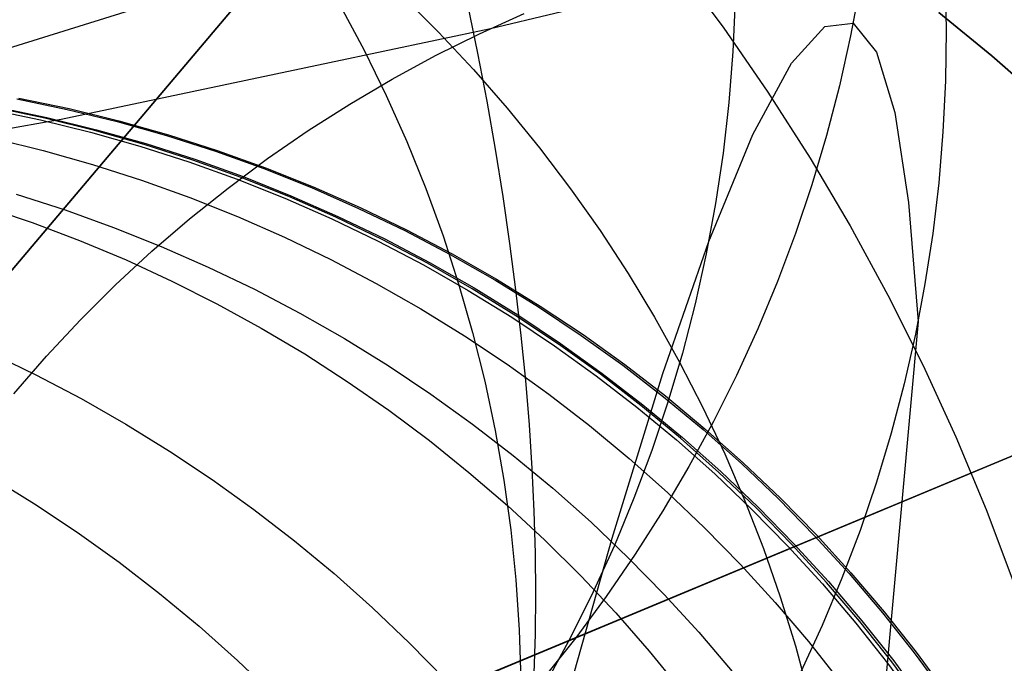
# Model space of a CAD drawing. Units: millimetres. Extents: x -122 to 155, y -135 to 142.
# Drawn here: x 19 to 21, y 6 to 7 of the extents above; entities that cross this region are included whole.
import ezdxf

# ---------------------------------------------------------------- set-up
doc = ezdxf.new("R2010")
doc.units = ezdxf.units.MM
doc.header["$MEASUREMENT"] = 0
doc.layers.add('Default', color=7, linetype='Continuous', true_color=0x000000)

msp = doc.modelspace()

# ---------------------------------------------------------------- linework, layer by layer
at = {"layer": 'Default'}
for p, q in [((16.2516, 3.6749, 389.3208), (42.5518, 34.7924, 389.3208)), ((41.0923, 33.0656, 395.0566), (16.2516, 3.6749, 395.0566)), ((38.1143, 29.5422, 389.3208), (16.2516, 3.6749, 389.3208)), ((16.2516, 3.6749, 385.5526), (38.1143, 29.5422, 385.5526)), ((56.7774, 21.1796, 9.0698), (16.1637, 4.2487, 9.0699)), ((16.3474, 4.3253, 50.3117), (31.1582, 10.4996, 50.3117)), ((27.3537, 8.9135, 79.1498), (20.5901, 6.094, 87.6407)), ((24.2088, 7.6025, 4.5322), (16.1639, 4.2488, 4.4381)), ((19.9427, 7.367, 241.4374), (17.5026, 6.5974, 242.4683)), ((19.6152, 6.9957, 157.3184), (20.5536, 7.224, 160.2827)), ((19.9919, 7.1266, 87.6407), (20.0869, 6.9984, 87.6407)), ((20.5367, 7.0967, 412.9996), (20.539, 6.9932, 412.9887)), ((20.5367, 7.0967, 412.9996), (20.539, 6.9932, 412.9887)), ((20.3645, 7.0835, 402.6699), (20.3453, 6.9811, 402.6693)), ((19.4363, 7.0622, 433.6281), (19.5099, 6.9887, 433.6229)), ((20.1112, 7.0526, 392.3597), (20.1067, 6.9491, 392.3702)), ((19.3103, 7.0429, 382.59), (19.3586, 6.9522, 382.607)), ((19.5687, 7.0446, 247.9081), (19.5888, 6.9461, 247.8807)), ((19.5687, 7.0446, 247.9081), (19.5888, 6.9461, 247.8807)), ((19.5926, 6.9851, 157.326), (19.6834, 7.0261, 157.2956)), ((20.5243, 7.0283, 1624.9571), (20.6318, 6.9404, 1624.9571)), ((20.5243, 7.0283, 1626.4571), (20.6318, 6.9404, 1626.4571)), ((20.6318, 6.9404, 1625.5186), (20.5243, 7.0283, 1625.5186)), ((18.7444, 6.8117, 154.3303), (19.6152, 6.9957, 157.3184)), ((19.5099, 6.9887, 433.6229), (19.5809, 6.9127, 433.6175)), ((20.0869, 6.9984, 87.6407), (20.1774, 6.867, 87.6407)), ((20.2255, 6.9255, 397.5328), (20.2931, 7, 400.1004)), ((20.2931, 7, 400.1004), (20.3504, 7.0066, 402.6694)), ((20.3504, 7.0066, 402.6694), (20.3976, 6.9477, 405.238)), ((20.539, 6.9932, 412.9887), (20.5376, 6.8896, 412.9778)), ((20.539, 6.9932, 412.9887), (20.5376, 6.8896, 412.9778)), ((19.5033, 6.9409, 157.3562), (19.5926, 6.9851, 157.326)), ((20.3453, 6.9811, 402.6693), (20.3226, 6.8795, 402.6687)), ((19.3586, 6.9522, 382.607), (19.4036, 6.86, 382.6244)), ((20.1067, 6.9491, 392.3702), (20.0986, 6.8459, 392.3808)), ((19.4156, 6.8934, 157.3861), (19.5033, 6.9409, 157.3562)), ((19.5888, 6.9461, 247.8807), (19.6074, 6.8483, 247.8501)), ((19.5888, 6.9461, 247.8807), (19.6074, 6.8483, 247.8501)), ((20.3976, 6.9477, 405.238), (20.4351, 6.8256, 407.8046)), ((20.6318, 6.9404, 1624.9571), (20.7361, 6.8488, 1624.9571)), ((20.6318, 6.9404, 1626.4571), (20.7361, 6.8488, 1626.4571)), ((20.7361, 6.8488, 1625.5186), (20.6318, 6.9404, 1625.5186)), ((19.5809, 6.9127, 433.6175), (19.6492, 6.8344, 433.6117)), ((20.1471, 6.7809, 394.9687), (20.2255, 6.9255, 397.5328)), ((19.3296, 6.8427, 157.4157), (19.4156, 6.8934, 157.3861)), ((20.5376, 6.8896, 412.9778), (20.5327, 6.7862, 412.9669)), ((20.5376, 6.8896, 412.9778), (20.5327, 6.7862, 412.9669)), ((20.3226, 6.8795, 402.6687), (20.2963, 6.7787, 402.6682)), ((18.6549, 6.8531, 1369.5889), (18.7568, 6.8318, 1369.5889)), ((18.6587, 6.8546, 1487.446), (18.7606, 6.8333, 1487.446)), ((19.4036, 6.86, 382.6244), (19.4453, 6.7663, 382.6424)), ((20.1774, 6.867, 87.6407), (20.2633, 6.7325, 87.6407)), ((18.6008, 6.832, 1251.7315), (18.7028, 6.8107, 1251.7314)), ((18.7112, 6.814, 1629.9571), (18.6092, 6.8353, 1629.9571)), ((18.6131, 6.8368, 1622.4418), (18.7151, 6.8155, 1622.4419)), ((18.7568, 6.8318, 1369.5889), (18.8579, 6.807, 1369.5889)), ((18.7606, 6.8333, 1487.446), (18.8617, 6.8084, 1487.446)), ((19.2454, 6.7889, 157.4451), (19.3296, 6.8427, 157.4157)), ((19.6074, 6.8483, 247.8501), (19.6244, 6.7513, 247.8164)), ((19.6074, 6.8483, 247.8501), (19.6244, 6.7513, 247.8164)), ((19.6492, 6.8344, 433.6117), (19.7148, 6.7537, 433.6056)), ((20.0986, 6.8459, 392.3808), (20.0869, 6.7429, 392.3914)), ((17.9399, 6.6708, 151.321), (18.7444, 6.8117, 154.3303)), ((18.7028, 6.8107, 1251.7314), (18.8039, 6.7858, 1251.7314)), ((18.8123, 6.7891, 1629.9571), (18.7112, 6.814, 1629.9571)), ((18.7151, 6.8155, 1622.4419), (18.8162, 6.7906, 1622.4419)), ((20.4351, 6.8256, 407.8046), (20.4631, 6.6426, 410.3679)), ((18.9125, 6.7608, 1629.9571), (18.8123, 6.7891, 1629.9571)), ((18.8162, 6.7906, 1622.4419), (18.9164, 6.7623, 1622.442)), ((18.8579, 6.807, 1369.5889), (18.9581, 6.7786, 1369.5889)), ((18.8617, 6.8084, 1487.446), (18.9619, 6.7801, 1487.446)), ((19.1631, 6.732, 157.474), (19.2454, 6.7889, 157.4451)), ((18.6068, 6.7732, 1151.0104), (18.708, 6.7483, 1151.0102)), ((18.8039, 6.7858, 1251.7314), (18.9041, 6.7575, 1251.7313)), ((18.9581, 6.7786, 1369.5889), (19.0573, 6.7468, 1369.5888)), ((18.9619, 6.7801, 1487.446), (19.0611, 6.7483, 1487.4461)), ((20.0578, 6.564, 392.4103), (20.1471, 6.7809, 394.9687)), ((20.2963, 6.7787, 402.6682), (20.2666, 6.6789, 402.6677)), ((20.5327, 6.7862, 412.9669), (20.5241, 6.6829, 412.956)), ((20.5327, 6.7862, 412.9669), (20.5241, 6.6829, 412.956)), ((18.9041, 6.7575, 1251.7313), (19.0033, 6.7257, 1251.7312)), ((19.0117, 6.729, 1629.9571), (18.9125, 6.7608, 1629.9571)), ((18.9164, 6.7623, 1622.442), (19.0156, 6.7305, 1622.442)), ((19.4453, 6.7663, 382.6424), (19.4838, 6.6713, 382.6608)), ((19.6244, 6.7513, 247.8164), (19.6398, 6.6551, 247.7795)), ((19.6244, 6.7513, 247.8164), (19.6398, 6.6551, 247.7795)), ((19.7148, 6.7537, 433.6056), (19.7775, 6.6708, 433.5993)), ((18.708, 6.7483, 1151.0102), (18.8082, 6.72, 1151.0101)), ((19.1097, 6.6937, 1629.9571), (19.0117, 6.729, 1629.9571)), ((19.0156, 6.7305, 1622.442), (19.1136, 6.6953, 1622.4421)), ((19.0573, 6.7468, 1369.5888), (19.1553, 6.7116, 1369.5888)), ((19.0611, 6.7483, 1487.4461), (19.1591, 6.7131, 1487.4461)), ((19.0828, 6.6722, 157.5025), (19.1631, 6.732, 157.474)), ((20.0869, 6.7429, 392.3914), (20.0716, 6.6405, 392.4022)), ((20.2633, 6.7325, 87.6407), (20.3445, 6.5952, 87.6407)), ((18.8082, 6.72, 1151.0101), (18.9073, 6.6882, 1151.01)), ((19.0033, 6.7257, 1251.7312), (19.1013, 6.6905, 1251.7312)), ((19.1553, 6.7116, 1369.5888), (19.252, 6.673, 1369.5888)), ((19.1591, 6.7131, 1487.4461), (19.2558, 6.6744, 1487.4461)), ((19.1013, 6.6905, 1251.7312), (19.198, 6.6518, 1251.7311)), ((19.2064, 6.6551, 1629.9571), (19.1097, 6.6937, 1629.9571)), ((19.1136, 6.6953, 1622.4421), (19.2103, 6.6567, 1622.4421)), ((18.9073, 6.6882, 1151.01), (19.0053, 6.653, 1151.0099)), ((19.0046, 6.6094, 157.5306), (19.0828, 6.6722, 157.5025)), ((19.252, 6.673, 1369.5888), (19.3473, 6.631, 1369.5888)), ((19.2558, 6.6744, 1487.4461), (19.3511, 6.6325, 1487.4461)), ((19.4838, 6.6713, 382.6608), (19.5188, 6.575, 382.6797)), ((19.7775, 6.6708, 433.5993), (19.8373, 6.5858, 433.5926)), ((20.2666, 6.6789, 402.6677), (20.2335, 6.5802, 402.6674)), ((20.5241, 6.6829, 412.956), (20.5119, 6.5801, 412.9453)), ((20.5241, 6.6829, 412.956), (20.5119, 6.5801, 412.9453)), ((18.6533, 6.6595, 1050.2889), (18.7525, 6.6277, 1050.2888)), ((19.0053, 6.653, 1151.0099), (19.102, 6.6144, 1151.0098)), ((19.198, 6.6518, 1251.7311), (19.2933, 6.6099, 1251.7311)), ((19.3017, 6.6132, 1629.9571), (19.2064, 6.6551, 1629.9571)), ((19.2103, 6.6567, 1622.4421), (19.3056, 6.6147, 1622.4422)), ((19.6398, 6.6551, 247.7795), (19.6537, 6.56, 247.7395)), ((19.6398, 6.6551, 247.7795), (19.6537, 6.56, 247.7395)), ((18.5892, 6.6349, 144.8107), (18.686, 6.6021, 144.7907)), ((19.3473, 6.631, 1369.5888), (19.4411, 6.5858, 1369.5888)), ((19.3511, 6.6325, 1487.4461), (19.4449, 6.5873, 1487.4461)), ((20.0716, 6.6405, 392.4022), (20.0527, 6.5386, 392.413)), ((20.4631, 6.6426, 410.3679), (20.4821, 6.4013, 412.9266)), ((18.7525, 6.6277, 1050.2888), (18.8505, 6.5924, 1050.2886)), ((18.9286, 6.5439, 157.5583), (19.0046, 6.6094, 157.5306)), ((19.102, 6.6144, 1151.0098), (19.1974, 6.5724, 1151.0097)), ((19.2933, 6.6099, 1251.7311), (19.3871, 6.5647, 1251.731)), ((19.3955, 6.568, 1629.9571), (19.3017, 6.6132, 1629.9571)), ((19.3056, 6.6147, 1622.4422), (19.3994, 6.5695, 1622.4422)), ((18.686, 6.6021, 144.7907), (18.7817, 6.5659, 144.7709)), ((18.8505, 6.5924, 1050.2886), (18.9472, 6.5538, 1050.2884)), ((20.3445, 6.5952, 87.6407), (20.4209, 6.4551, 87.6407)), ((19.1974, 6.5724, 1151.0097), (19.2912, 6.5272, 1151.0096)), ((19.3994, 6.5695, 1622.4422), (19.4916, 6.521, 1622.4422)), ((19.4411, 6.5858, 1369.5888), (19.5333, 6.5373, 1369.5888)), ((19.4449, 6.5873, 1487.4461), (19.5371, 6.5388, 1487.4461)), ((19.5188, 6.575, 382.6797), (19.5504, 6.4777, 382.699)), ((19.8373, 6.5858, 433.5926), (19.8941, 6.4988, 433.5857)), ((20.2335, 6.5802, 402.6674), (20.1969, 6.4827, 402.6671)), ((20.5119, 6.5801, 412.9453), (20.4962, 6.4777, 412.9345)), ((20.5119, 6.5801, 412.9453), (20.4962, 6.4777, 412.9345)), ((18.7817, 6.5659, 144.7709), (18.876, 6.5263, 144.7515)), ((18.9472, 6.5538, 1050.2884), (19.0425, 6.5119, 1050.2883)), ((19.3871, 6.5647, 1251.731), (19.4793, 6.5162, 1251.731)), ((19.4877, 6.5195, 1629.9571), (19.3955, 6.568, 1629.9571)), ((19.6537, 6.56, 247.7395), (19.666, 6.4659, 247.6965)), ((19.6537, 6.56, 247.7395), (19.666, 6.4659, 247.6965)), ((19.9647, 6.2959, 390.0408), (20.0578, 6.564, 392.4103)), ((18.8548, 6.4755, 157.5854), (18.9286, 6.5439, 157.5583)), ((19.5333, 6.5373, 1369.5888), (19.6237, 6.4857, 1369.5887)), ((19.5371, 6.5388, 1487.4461), (19.6275, 6.4872, 1487.4461)), ((20.0527, 6.5386, 392.413), (20.0303, 6.4375, 392.4238)), ((18.876, 6.5263, 144.7515), (18.969, 6.4835, 144.7324)), ((19.0425, 6.5119, 1050.2883), (19.1363, 6.4667, 1050.2882)), ((19.2912, 6.5272, 1151.0096), (19.3833, 6.4787, 1151.0095)), ((19.4793, 6.5162, 1251.731), (19.5697, 6.4646, 1251.7309)), ((19.5781, 6.4679, 1629.9571), (19.4877, 6.5195, 1629.9571)), ((19.4916, 6.521, 1622.4422), (19.582, 6.4694, 1622.4423)), ((19.8941, 6.4988, 433.5857), (19.9478, 6.4099, 433.5786)), ((18.7834, 6.4045, 157.612), (18.8548, 6.4755, 157.5854)), ((18.969, 6.4835, 144.7324), (19.0604, 6.4373, 144.7136)), ((19.3833, 6.4787, 1151.0095), (19.4738, 6.4271, 1151.0095)), ((19.5504, 6.4777, 382.699), (19.5786, 6.3794, 382.7187)), ((19.582, 6.4694, 1622.4423), (19.6706, 6.4147, 1622.4423)), ((19.6237, 6.4857, 1369.5887), (19.7123, 6.431, 1369.5887)), ((19.6275, 6.4872, 1487.4461), (19.7161, 6.4325, 1487.4461)), ((20.1969, 6.4827, 402.6671), (20.157, 6.3865, 402.6669)), ((20.4962, 6.4777, 412.9345), (20.4769, 6.3759, 412.9239)), ((20.4962, 6.4777, 412.9345), (20.4769, 6.3759, 412.9239)), ((19.1363, 6.4667, 1050.2882), (19.2285, 6.4182, 1050.288)), ((19.5697, 6.4646, 1251.7309), (19.6583, 6.4099, 1251.7309)), ((19.6667, 6.4131, 1629.9571), (19.5781, 6.4679, 1629.9571)), ((19.666, 6.4659, 247.6965), (19.6767, 6.3731, 247.6505)), ((19.666, 6.4659, 247.6965), (19.6767, 6.3731, 247.6505)), ((20.4209, 6.4551, 87.6407), (20.4923, 6.3124, 87.6407)), ((19.0604, 6.4373, 144.7136), (19.1503, 6.388, 144.6952)), ((19.7123, 6.431, 1369.5887), (19.799, 6.3732, 1369.5887)), ((19.7161, 6.4325, 1487.4461), (19.8028, 6.3747, 1487.4461)), ((20.0303, 6.4375, 392.4238), (20.0044, 6.3373, 392.4348)), ((19.2285, 6.4182, 1050.288), (19.3189, 6.3666, 1050.2879)), ((19.4738, 6.4271, 1151.0095), (19.5624, 6.3724, 1151.0094)), ((19.6583, 6.4099, 1251.7309), (19.7449, 6.3521, 1251.7308)), ((19.7533, 6.3554, 1629.9571), (19.6667, 6.4131, 1629.9571)), ((19.6706, 6.4147, 1622.4423), (19.7572, 6.3569, 1622.4423)), ((19.9478, 6.4099, 433.5786), (19.9985, 6.3192, 433.5712)), ((18.7145, 6.3309, 157.638), (18.7834, 6.4045, 157.612)), ((20.4821, 6.4013, 412.9266), (20.2948, 4.3327, 433.3879)), ((19.1503, 6.388, 144.6952), (19.2384, 6.3355, 144.6773)), ((19.5624, 6.3724, 1151.0094), (19.649, 6.3146, 1151.0093)), ((19.5786, 6.3794, 382.7187), (19.6033, 6.2803, 382.7387)), ((19.6767, 6.3731, 247.6505), (19.6858, 6.2817, 247.6015)), ((19.6767, 6.3731, 247.6505), (19.6858, 6.2817, 247.6015)), ((19.799, 6.3732, 1369.5887), (19.8836, 6.3125, 1369.5887)), ((19.8028, 6.3747, 1487.4461), (19.8874, 6.3139, 1487.4462)), ((20.157, 6.3865, 402.6669), (20.1137, 6.2918, 402.6668)), ((20.4769, 6.3759, 412.9239), (20.454, 6.2749, 412.9134)), ((20.4769, 6.3759, 412.9239), (20.454, 6.2749, 412.9134)), ((19.3189, 6.3666, 1050.2879), (19.4075, 6.3119, 1050.2878)), ((19.7449, 6.3521, 1251.7308), (19.8295, 6.2913, 1251.7308)), ((19.8379, 6.2946, 1629.9571), (19.7533, 6.3554, 1629.9571)), ((19.7572, 6.3569, 1622.4423), (19.8418, 6.2962, 1622.4424)), ((18.599, 6.3386, 883.1186), (18.6928, 6.2933, 883.1183)), ((18.6482, 6.2548, 157.6635), (18.7145, 6.3309, 157.638)), ((19.2384, 6.3355, 144.6773), (19.3247, 6.2799, 144.6597)), ((20.0044, 6.3373, 392.4348), (19.975, 6.2379, 392.4457)), ((19.4075, 6.3119, 1050.2878), (19.4941, 6.2541, 1050.2876)), ((19.649, 6.3146, 1151.0093), (19.7336, 6.2539, 1151.0092)), ((19.8836, 6.3125, 1369.5887), (19.966, 6.2488, 1369.5887)), ((19.8874, 6.3139, 1487.4462), (19.9698, 6.2503, 1487.4462)), ((19.9985, 6.3192, 433.5712), (20.0459, 6.2268, 433.5635)), ((20.4923, 6.3124, 87.6407), (20.5588, 6.1674, 87.6407)), ((18.6928, 6.2933, 883.1183), (18.7849, 6.2449, 883.1181)), ((19.8295, 6.2913, 1251.7308), (19.9119, 6.2277, 1251.7307)), ((19.9203, 6.231, 1629.9571), (19.8379, 6.2946, 1629.9571)), ((19.8418, 6.2962, 1622.4424), (19.9242, 6.2325, 1622.4424)), ((19.8617, 5.9621, 387.6801), (19.9647, 6.2959, 390.0408)), ((20.1137, 6.2918, 402.6668), (20.0673, 6.1986, 402.6668)), ((19.3247, 6.2799, 144.6597), (19.409, 6.2213, 144.6426)), ((19.6033, 6.2803, 382.7387), (19.6244, 6.1804, 382.7592)), ((19.6858, 6.2817, 247.6015), (19.6932, 6.1917, 247.5496)), ((19.6858, 6.2817, 247.6015), (19.6932, 6.1917, 247.5496)), ((20.454, 6.2749, 412.9134), (20.4277, 6.1747, 412.903)), ((20.454, 6.2749, 412.9134), (20.4277, 6.1747, 412.903)), ((19.4941, 6.2541, 1050.2876), (19.5787, 6.1933, 1050.2875)), ((19.7336, 6.2539, 1151.0092), (19.816, 6.1902, 1151.0092)), ((19.9698, 6.2503, 1487.4462), (20.0499, 6.1838, 1487.4462)), ((18.7849, 6.2449, 883.1181), (18.8754, 6.1933, 883.1178)), ((20.0005, 6.1645, 1629.9571), (19.9203, 6.231, 1629.9571)), ((19.9242, 6.2325, 1622.4424), (20.0044, 6.166, 1622.4424)), ((19.975, 6.2379, 392.4457), (19.9422, 6.1397, 392.4567)), ((19.966, 6.2488, 1369.5887), (20.0461, 6.1824, 1369.5887)), ((19.409, 6.2213, 144.6426), (19.4913, 6.1597, 144.626)), ((19.9119, 6.2277, 1251.7307), (19.9921, 6.1612, 1251.7307)), ((20.0459, 6.2268, 433.5635), (20.0901, 6.1328, 433.5556)), ((18.8754, 6.1933, 883.1178), (18.964, 6.1385, 883.1176)), ((19.5787, 6.1933, 1050.2875), (19.6611, 6.1297, 1050.2874)), ((19.6932, 6.1917, 247.5496), (19.699, 6.1032, 247.495)), ((19.6932, 6.1917, 247.5496), (19.699, 6.1032, 247.495)), ((19.816, 6.1902, 1151.0092), (19.8962, 6.1237, 1151.0091)), ((20.0673, 6.1986, 402.6668), (20.0175, 6.1071, 402.6669)), ((19.6244, 6.1804, 382.7592), (19.6421, 6.0798, 382.7799)), ((20.0461, 6.1824, 1369.5887), (20.124, 6.1131, 1369.5887)), ((20.0499, 6.1838, 1487.4462), (20.1278, 6.1146, 1487.4462)), ((20.4277, 6.1747, 412.903), (20.3978, 6.0754, 412.8926)), ((20.4277, 6.1747, 412.903), (20.3978, 6.0754, 412.8926)), ((19.4913, 6.1597, 144.626), (19.5715, 6.0952, 144.6098)), ((19.9921, 6.1612, 1251.7307), (20.0699, 6.092, 1251.7307)), ((20.0783, 6.0953, 1629.9571), (20.0005, 6.1645, 1629.9571)), ((20.0044, 6.166, 1622.4424), (20.0822, 6.0968, 1622.4425)), ((20.5588, 6.1674, 87.6407), (20.6202, 6.0201, 87.6407)), ((18.964, 6.1385, 883.1176), (19.0506, 6.0808, 883.1173)), ((19.9422, 6.1397, 392.4567), (19.906, 6.0427, 392.4677)), ((20.0901, 6.1328, 433.5556), (20.1309, 6.0374, 433.5475)), ((19.6611, 6.1297, 1050.2874), (19.7413, 6.0632, 1050.2873)), ((19.8962, 6.1237, 1151.0091), (19.974, 6.0545, 1151.009)), ((20.124, 6.1131, 1369.5887), (20.1993, 6.0413, 1369.5886)), ((20.1278, 6.1146, 1487.4462), (20.2031, 6.0428, 1487.4462)), ((20.5901, 6.094, 87.6407), (16.3474, 4.3253, 87.6407)), ((19.5715, 6.0952, 144.6098), (19.6495, 6.028, 144.5942)), ((19.699, 6.1032, 247.495), (19.7032, 6.0165, 247.4375)), ((19.699, 6.1032, 247.495), (19.7032, 6.0165, 247.4375)), ((20.0175, 6.1071, 402.6669), (19.9647, 6.0173, 402.667)), ((20.0699, 6.092, 1251.7307), (20.1453, 6.0202, 1251.7306)), ((20.1537, 6.0234, 1629.9571), (20.0783, 6.0953, 1629.9571)), ((20.0822, 6.0968, 1622.4425), (20.1576, 6.025, 1622.4425)), ((18.602, 6.0864, 816.6686), (18.6906, 6.0317, 816.6683)), ((19.0506, 6.0808, 883.1173), (19.1352, 6.02, 883.1171)), ((19.6421, 6.0798, 382.7799), (19.6561, 5.9788, 382.801)), ((20.3978, 6.0754, 412.8926), (20.3646, 5.9773, 412.8825)), ((20.3978, 6.0754, 412.8926), (20.3646, 5.9773, 412.8825)), ((19.7413, 6.0632, 1050.2873), (19.8191, 5.994, 1050.2872)), ((19.974, 6.0545, 1151.009), (20.0493, 5.9827, 1151.009)), ((18.6906, 6.0317, 816.6683), (18.7772, 5.9739, 816.668)), ((19.906, 6.0427, 392.4677), (19.8664, 5.947, 392.4787)), ((20.1309, 6.0374, 433.5475), (20.1685, 5.9406, 433.5392)), ((20.1993, 6.0413, 1369.5886), (20.2721, 5.9668, 1369.5886)), ((20.2031, 6.0428, 1487.4462), (20.2759, 5.9683, 1487.4462)), ((19.1352, 6.02, 883.1171), (19.2176, 5.9564, 883.1169)), ((19.6495, 6.028, 144.5942), (19.7251, 5.958, 144.5791)), ((19.7032, 6.0165, 247.4375), (19.7057, 5.9315, 247.3774)), ((19.7032, 6.0165, 247.4375), (19.7057, 5.9315, 247.3774)), ((19.9647, 6.0173, 402.667), (19.9088, 5.9295, 402.6673)), ((20.1453, 6.0202, 1251.7306), (20.2181, 5.9457, 1251.7306)), ((20.2265, 5.949, 1629.9571), (20.1537, 6.0234, 1629.9571)), ((20.1576, 6.025, 1622.4425), (20.2304, 5.9505, 1622.4425)), ((20.6202, 6.0201, 87.6407), (20.6764, 5.8708, 87.6407)), ((19.8191, 5.994, 1050.2872), (19.8945, 5.9221, 1050.2871)), ((18.7772, 5.9739, 816.668), (18.8618, 5.9132, 816.6677)), ((19.6561, 5.9788, 382.801), (19.6666, 5.8774, 382.8223)), ((20.0493, 5.9827, 1151.009), (20.1222, 5.9082, 1151.0089)), ((20.3646, 5.9773, 412.8825), (20.3279, 5.8804, 412.8725)), ((20.3646, 5.9773, 412.8825), (20.3279, 5.8804, 412.8725)), ((19.2176, 5.9564, 883.1169), (19.2978, 5.8899, 883.1167)), ((19.7251, 5.958, 144.5791), (19.7983, 5.8854, 144.5645)), ((19.7487, 5.5614, 385.3306), (19.8617, 5.9621, 387.6801)), ((20.2304, 5.9505, 1622.4425), (20.3006, 5.8736, 1622.4425)), ((20.2721, 5.9668, 1369.5886), (20.3423, 5.8899, 1369.5886)), ((20.2759, 5.9683, 1487.4462), (20.3461, 5.8914, 1487.4462)), ((19.7057, 5.9315, 247.3774), (19.7066, 5.8483, 247.3147)), ((19.7057, 5.9315, 247.3774), (19.7066, 5.8483, 247.3147)), ((19.8664, 5.947, 392.4787), (19.8234, 5.8528, 392.4896)), ((20.1685, 5.9406, 433.5392), (20.2026, 5.8426, 433.5306)), ((20.2181, 5.9457, 1251.7306), (20.2883, 5.8688, 1251.7306)), ((20.2967, 5.8721, 1629.9571), (20.2265, 5.949, 1629.9571)), ((18.8618, 5.9132, 816.6677), (18.9442, 5.8495, 816.6675)), ((19.9088, 5.9295, 402.6673), (19.8498, 5.8436, 402.6676)), ((19.8945, 5.9221, 1050.2871), (19.9673, 5.8477, 1050.287)), ((20.1222, 5.9082, 1151.0089), (20.1924, 5.8313, 1151.0089)), ((20.3461, 5.8914, 1487.4462), (20.4136, 5.8121, 1487.4462)), ((19.2978, 5.8899, 883.1167), (19.3756, 5.8207, 883.1165)), ((19.6666, 5.8774, 382.8223), (19.6734, 5.7758, 382.8439)), ((19.7983, 5.8854, 144.5645), (19.8691, 5.8103, 144.5505)), ((20.3279, 5.8804, 412.8725), (20.2878, 5.7847, 412.8626)), ((20.3279, 5.8804, 412.8725), (20.2878, 5.7847, 412.8626)), ((20.3642, 5.7928, 1629.9571), (20.2967, 5.8721, 1629.9571)), ((20.3006, 5.8736, 1622.4425), (20.3681, 5.7943, 1622.4425)), ((20.3423, 5.8899, 1369.5886), (20.4098, 5.8106, 1369.5886)), ((19.8234, 5.8528, 392.4896), (19.7773, 5.7601, 392.5005)), ((20.2883, 5.8688, 1251.7306), (20.3558, 5.7895, 1251.7306)), ((18.9442, 5.8495, 816.6675), (19.0244, 5.7831, 816.6672)), ((19.7066, 5.8483, 247.3147), (19.7058, 5.7672, 247.2495)), ((19.7066, 5.8483, 247.3147), (19.7058, 5.7672, 247.2495)), ((19.8498, 5.8436, 402.6676), (19.7879, 5.7599, 402.668)), ((19.9673, 5.8477, 1050.287), (20.0375, 5.7708, 1050.287)), ((20.1924, 5.8313, 1151.0089), (20.2598, 5.752, 1151.0088)), ((20.2026, 5.8426, 433.5306), (20.2333, 5.7434, 433.5219)), ((19.3756, 5.8207, 883.1165), (19.4509, 5.7488, 883.1164)), ((20.4098, 5.8106, 1369.5886), (20.4745, 5.729, 1369.5886)), ((20.4136, 5.8121, 1487.4462), (20.4783, 5.7305, 1487.4462)), ((19.8691, 5.8103, 144.5505), (19.9372, 5.7327, 144.5371)), ((20.4289, 5.7112, 1629.9571), (20.3642, 5.7928, 1629.9571)), ((20.3681, 5.7943, 1622.4425), (20.4328, 5.7127, 1622.4426)), ((19.0244, 5.7831, 816.6672), (19.1022, 5.7139, 816.667)), ((19.6734, 5.7758, 382.8439), (19.6767, 5.674, 382.8657)), ((20.0375, 5.7708, 1050.287), (20.105, 5.6915, 1050.2869)), ((20.2878, 5.7847, 412.8626), (20.2445, 5.6906, 412.8529)), ((20.2878, 5.7847, 412.8626), (20.2445, 5.6906, 412.8529)), ((20.3558, 5.7895, 1251.7306), (20.4205, 5.7079, 1251.7305)), ((19.7058, 5.7672, 247.2495), (19.7033, 5.6881, 247.1818)), ((19.7058, 5.7672, 247.2495), (19.7033, 5.6881, 247.1818)), ((19.7879, 5.7599, 402.668), (19.7232, 5.6783, 402.6684)), ((19.7773, 5.7601, 392.5005), (19.7279, 5.6691, 392.5114)), ((20.2598, 5.752, 1151.0088), (20.3245, 5.6704, 1151.0088)), ((19.4509, 5.7488, 883.1164), (19.5238, 5.6744, 883.1162)), ((19.9372, 5.7327, 144.5371), (20.0027, 5.6527, 144.5242)), ((20.2333, 5.7434, 433.5219), (20.2605, 5.6433, 433.513)), ((19.1022, 5.7139, 816.667), (19.1776, 5.642, 816.6668)), ((20.4907, 5.6274, 1629.9571), (20.4289, 5.7112, 1629.9571)), ((20.4328, 5.7127, 1622.4426), (20.4946, 5.6289, 1622.4426)), ((20.4745, 5.729, 1369.5886), (20.5363, 5.6452, 1369.5886)), ((20.4783, 5.7305, 1487.4462), (20.5401, 5.6467, 1487.4462)), ((20.4205, 5.7079, 1251.7305), (20.4823, 5.6241, 1251.7305))]:
    msp.add_line(p, q, dxfattribs=at)
at = {"layer": 'Default', "color": 178, "true_color": 0x000000}
for p, q in [((56.8853, 21.2245, 9.0699), (-24.2762, -12.6097, 9.0699)), ((-24.2762, -12.6097, 15.0236), (56.8853, 21.2245, 15.0236)), ((56.8853, 21.2245, 9.0699), (-24.2762, -12.6097, 9.0699)), ((-24.2762, -12.6097, 15.0236), (56.8853, 21.2245, 15.0236)), ((56.8314, 21.2021, 9.07), (-24.1568, -12.5599, 9.07)), ((56.8314, 21.2021, 9.07), (-24.1568, -12.5599, 9.07)), ((-23.2407, -12.178, 12), (55.7464, 20.7498, 12)), ((-23.2407, -12.178, 12), (55.7464, 20.7498, 12)), ((-23.1708, -12.1489, 12.0066), (55.7814, 20.7644, 12.0066)), ((-22.9587, -12.0604, 15.0237), (55.3028, 20.5649, 15.0237)), ((-22.9587, -12.0604, 15.0237), (55.3028, 20.5649, 15.0237)), ((1.5366, -1.849, 50.3117), (31.1274, 10.4867, 50.3117)), ((1.5366, -1.849, 50.3117), (31.1274, 10.4867, 50.3117)), ((30.7046, 10.3104, 50.3118), (1.9593, -1.6727, 50.3118)), ((30.7046, 10.3104, 50.3118), (1.9593, -1.6727, 50.3118)), ((3.657, -0.965, 59.2263), (29.2425, 9.7009, 59.2263)), ((3.657, -0.965, 59.2263), (29.2425, 9.7009, 59.2263)), ((27.3382, 8.9071, 74.6057), (5.3565, -0.2565, 77.9899)), ((27.3382, 8.9071, 74.6057), (5.3565, -0.2565, 77.9899)), ((27.3382, 8.9071, 73.303), (5.3565, -0.2565, 76.6872)), ((27.3382, 8.9071, 72.0004), (5.3565, -0.2565, 75.3846)), ((27.3382, 8.9071, 72.0004), (5.3565, -0.2565, 75.3846)), ((27.3382, 8.9071, 66.7899), (5.3565, -0.2565, 70.1734)), ((27.3382, 8.9071, 69.3952), (5.3565, -0.2565, 72.7793)), ((27.3382, 8.9071, 70.6978), (5.3565, -0.2565, 74.082)), ((27.3382, 8.9071, 69.3952), (5.3565, -0.2565, 72.7793)), ((27.3382, 8.9071, 73.303), (5.3565, -0.2565, 76.6872)), ((27.3382, 8.9071, 70.6978), (5.3565, -0.2565, 74.082)), ((27.3382, 8.9071, 68.0925), (5.3565, -0.2565, 71.4767)), ((27.3382, 8.9071, 66.7899), (5.3565, -0.2565, 70.1734)), ((27.3382, 8.9071, 68.0925), (5.3565, -0.2565, 71.4767)), ((27.3381, 8.9071, 61.729), (5.3567, -0.2564, 61.729)), ((27.3381, 8.9071, 61.729), (5.3567, -0.2564, 61.729)), ((20.5746, 6.0875, 87.5777), (27.3381, 8.9071, 79.0867)), ((20.5746, 6.0875, 87.5777), (27.3381, 8.9071, 79.0867)), ((27.3228, 8.9007, 61.792), (5.3411, -0.2629, 61.792)), ((27.3228, 8.9007, 61.792), (5.3411, -0.2629, 61.792)), ((27.2137, 8.8552, 76.02), (20.2694, 5.9603, 77.0893)), ((27.2137, 8.8552, 76.02), (20.2694, 5.9603, 77.0893)), ((16.3376, 4.3212, 4.4382), (24.4009, 7.6826, 4.5492)), ((16.3376, 4.3212, 4.4382), (24.4009, 7.6826, 4.5492)), ((22.7939, 7.0127, 84.5799), (9.9007, 1.6378, 84.5799)), ((11.3803, 2.2546, 88.19), (21.3143, 6.3959, 88.19)), ((12.1203, 2.5631, 87.5777), (20.5746, 6.0875, 87.5777)), ((12.1203, 2.5631, 87.5777), (20.5746, 6.0875, 87.5777))]:
    msp.add_line(p, q, dxfattribs=at)

doc.saveas('drawing.dxf')
